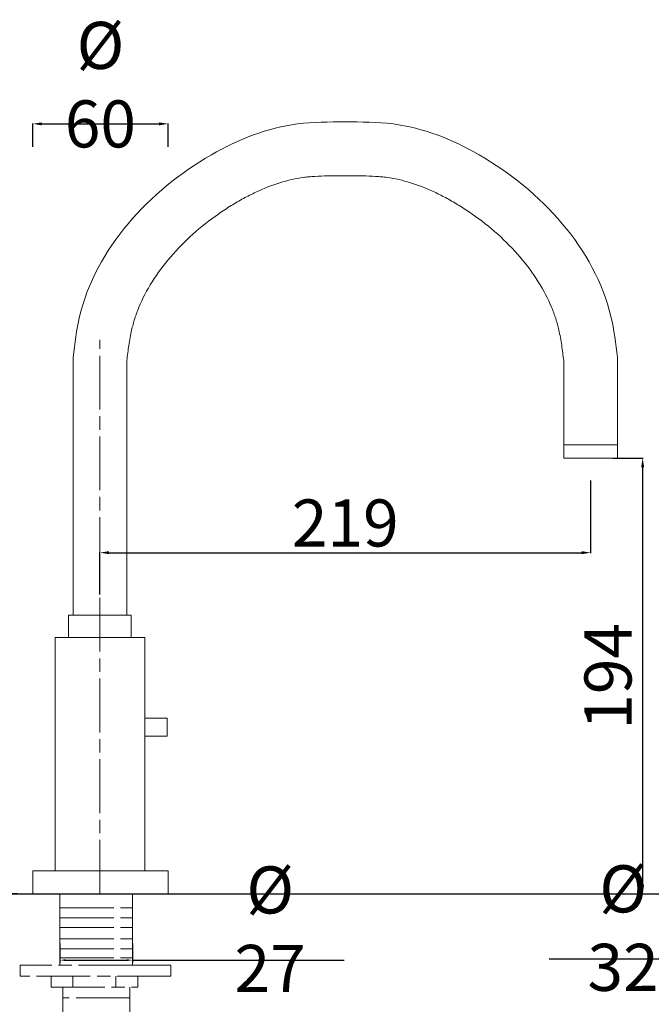
# Model space of a CAD drawing. Units: millimetres. Extents: x -3583 to -2635, y 12086 to 13228.
# Drawn here: x -3131 to -2850, y 12326 to 12765 of the extents above; entities that cross this region are included whole.
import ezdxf

# ---------------------------------------------------------------- set-up
doc = ezdxf.new("R2010")
doc.units = ezdxf.units.MM
doc.linetypes.add('ACAD_ISO08W100', pattern=[36, 24, -3, 6, -3])
doc.layers.get('Defpoints').update_dxf_attribs({"lineweight": 9})
for name, color, linetype, lineweight in [('1', 7, 'Continuous', 15), ('idraulica', 55, 'ACAD_ISO08W100', 13), ('Livello 1', 7, 'Continuous', 15), ('QUOTE', 6, 'Continuous', 13), ('suolo', 3, 'Continuous', 30), ('tratteggio', 8, 'ACAD_ISO08W100', 13)]:
    doc.layers.add(name, color=color, linetype=linetype, lineweight=lineweight)
doc.styles.get("Standard").update_dxf_attribs({"font": 'arial.ttf'})
doc.dimstyles.new('ISO-25', dxfattribs={"dimtxt": 2.5, "dimasz": 2.5, "dimexe": 1.25, "dimexo": 0.625, "dimgap": 2.5, "dimtad": 1, "dimtxsty": 'Standard', "dimcen": 2.5, "dimadec": 0, "dimazin": 0, "dimtfac": 1, "dimtmove": 0, "dimatfit": 3, "dimfxl": 1, "dimarcsym": 0})
doc.dimstyles.get("Standard").update_dxf_attribs({"dimtxt": 0.18, "dimasz": 0.18, "dimexe": 0.18, "dimexo": 0.0625, "dimgap": 0.09, "dimtad": 0, "dimtih": 1, "dimtoh": 1, "dimdec": 4, "dimzin": 0, "dimdsep": 46, "dimtxsty": 'Standard', "dimcen": 0.09, "dimadec": 0, "dimazin": 0, "dimtfac": 1, "dimtdec": 4, "dimtofl": 0, "dimtmove": 0, "dimatfit": 3, "dimfxl": 1, "dimtolj": 1, "dimtzin": 0, "dimarcsym": 0})

# ---------------------------------------------------------------- blocks, each defined once
blk = doc.blocks.new('*D62')
at = {"layer": 'Defpoints', "color": 0, "transparency": 16777216}
for p in [(-2876.65, 12569.21), (-2877.36, 12374.94), (-2853.41, 12374.94)]:
    blk.add_point(p, dxfattribs=at)
at = {"layer": 'QUOTE', "color": 0, "lineweight": -2, "transparency": 16777216}
for p, q in [((-2866.65, 12569.21), (-2853.23, 12569.21)), ((-2853.41, 12565.21), (-2853.41, 12378.94)), ((-2867.36, 12374.94), (-2853.23, 12374.94))]:
    blk.add_line(p, q, dxfattribs=at)
at = {"layer": 'QUOTE', "color": 0, "transparency": 16777216}
for points in [[(-2854.08, 12565.21), (-2852.74, 12565.21), (-2853.41, 12569.21)], [(-2854.08, 12378.94), (-2852.74, 12378.94), (-2853.41, 12374.94)]]:
    blk.add_solid(points, dxfattribs=at)
at = {"layer": 'QUOTE', "color": 0, "transparency": 16777216, "insert": (-2868.87, 12471.93), "char_height": 20, "attachment_point": 5, "rotation": 90}
blk.add_mtext('\\A1;{\\H1.05x;194}', dxfattribs=at)
blk = doc.blocks.new('*D67')
at = {"layer": 'Defpoints', "color": 0, "transparency": 16777216}
for p in [(-2876.65, 12569.21), (-2876.65, 12527.09), (-3095.65, 12498.5)]:
    blk.add_point(p, dxfattribs=at)
at = {"layer": 'QUOTE', "color": 0, "lineweight": -2, "transparency": 16777216}
for p, q in [((-2876.65, 12559.21), (-2876.65, 12526.91)), ((-3095.65, 12508.5), (-3095.65, 12527.27)), ((-3091.65, 12527.09), (-2880.65, 12527.09))]:
    blk.add_line(p, q, dxfattribs=at)
at = {"layer": 'QUOTE', "color": 0, "transparency": 16777216}
for points in [[(-3091.65, 12527.76), (-3091.65, 12526.43), (-3095.65, 12527.09)], [(-2880.65, 12527.76), (-2880.65, 12526.43), (-2876.65, 12527.09)]]:
    blk.add_solid(points, dxfattribs=at)
at = {"layer": 'QUOTE', "color": 0, "transparency": 16777216, "insert": (-2986.15, 12540.33), "char_height": 20, "attachment_point": 5}
blk.add_mtext('\\A1;{\\H1.05x;219}', dxfattribs=at)
blk = doc.blocks.new('*D65')
at = {"layer": 'Defpoints', "color": 0, "transparency": 16777216}
for p in [(-3127.98, 12719.21), (-3149.78, 12374.94), (-3122.47, 12374.94)]:
    blk.add_point(p, dxfattribs=at)
at = {"layer": 'QUOTE', "color": 0, "lineweight": -2, "transparency": 16777216}
for p, q in [((-3137.98, 12719.21), (-3149.96, 12719.21)), ((-3149.78, 12715.21), (-3149.78, 12378.94)), ((-3132.47, 12374.94), (-3149.96, 12374.94))]:
    blk.add_line(p, q, dxfattribs=at)
at = {"layer": 'QUOTE', "color": 0, "transparency": 16777216}
for points in [[(-3150.44, 12715.21), (-3149.11, 12715.21), (-3149.78, 12719.21)], [(-3150.44, 12378.94), (-3149.11, 12378.94), (-3149.78, 12374.94)]]:
    blk.add_solid(points, dxfattribs=at)
at = {"layer": 'QUOTE', "color": 0, "transparency": 16777216, "insert": (-3164.51, 12547.07), "char_height": 15, "attachment_point": 5, "rotation": 90}
blk.add_mtext('\\A1;{\\H1.4x;344}', dxfattribs=at)
blk = doc.blocks.new('*D66')
at = {"layer": 'Defpoints', "color": 0, "transparency": 16777216}
for p in [(-3065.25, 12718.36), (-3125.66, 12698.09), (-3065.25, 12698.09)]:
    blk.add_point(p, dxfattribs=at)
at = {"layer": 'QUOTE', "color": 0, "lineweight": -2, "transparency": 16777216}
for p, q in [((-3125.66, 12708.09), (-3125.66, 12718.54)), ((-3121.66, 12718.36), (-3069.25, 12718.36)), ((-3065.25, 12708.09), (-3065.25, 12718.54))]:
    blk.add_line(p, q, dxfattribs=at)
at = {"layer": 'QUOTE', "color": 0, "transparency": 16777216}
for points in [[(-3121.66, 12719.02), (-3121.66, 12717.69), (-3125.66, 12718.36)], [(-3069.25, 12719.02), (-3069.25, 12717.69), (-3065.25, 12718.36)]]:
    blk.add_solid(points, dxfattribs=at)
at = {"layer": 'QUOTE', "color": 0, "transparency": 16777216, "insert": (-3095.45, 12735.84), "char_height": 15, "attachment_point": 5}
blk.add_mtext('\\A1;{\\H1.4x;%%C 60}', dxfattribs=at)
blk = doc.blocks.new('*D69')
at = {"layer": 'Defpoints', "color": 0, "transparency": 16777216}
for p in [(-3113.48, 12353.34), (-3081.18, 12353.34), (-3113.48, 12345.34)]:
    blk.add_point(p, dxfattribs=at)
at = {"layer": 'QUOTE', "color": 0, "lineweight": -2, "transparency": 16777216}
for p, q in [((-3113.48, 12352.71), (-3113.48, 12344.09)), ((-3081.18, 12352.71), (-3081.18, 12344.09)), ((-3110.98, 12345.34), (-3083.68, 12345.34)), ((-3081.18, 12345.34), (-2986.65, 12345.34))]:
    blk.add_line(p, q, dxfattribs=at)
at = {"layer": 'QUOTE', "color": 0, "transparency": 16777216}
for points in [[(-3110.98, 12345.76), (-3110.98, 12344.92), (-3113.48, 12345.34)], [(-3083.68, 12345.76), (-3083.68, 12344.92), (-3081.18, 12345.34)]]:
    blk.add_solid(points, dxfattribs=at)
at = {"layer": 'QUOTE', "color": 0, "transparency": 16777216, "insert": (-3019.69, 12359.15), "char_height": 2.5, "attachment_point": 5}
blk.add_mtext('{\\H8.4x;%%C 27}', dxfattribs=at)
blk = doc.blocks.new('*D70')
at = {"layer": 'Defpoints', "color": 0, "transparency": 16777216}
for p in [(-2811.73, 12353.82), (-2779.91, 12353.82), (-2811.73, 12345.82)]:
    blk.add_point(p, dxfattribs=at)
at = {"layer": 'QUOTE', "color": 0, "lineweight": -2, "transparency": 16777216}
for p, q in [((-2811.73, 12353.19), (-2811.73, 12344.57)), ((-2779.91, 12353.19), (-2779.91, 12344.57)), ((-2811.73, 12345.82), (-2895.07, 12345.82)), ((-2782.41, 12345.82), (-2809.23, 12345.82))]:
    blk.add_line(p, q, dxfattribs=at)
at = {"layer": 'QUOTE', "color": 0, "transparency": 16777216}
for points in [[(-2809.23, 12346.23), (-2809.23, 12345.4), (-2811.73, 12345.82)], [(-2782.41, 12346.23), (-2782.41, 12345.4), (-2779.91, 12345.82)]]:
    blk.add_solid(points, dxfattribs=at)
at = {"layer": 'QUOTE', "color": 0, "transparency": 16777216, "insert": (-2862.14, 12359.63), "char_height": 2.5, "attachment_point": 5}
blk.add_mtext('{\\H8.4x;%%C 32}', dxfattribs=at)

msp = doc.modelspace()

# ---------------------------------------------------------------- linework, layer by layer
at = {"layer": '1'}
for p, q in [((-3095.651, 12499.206), (-3107.651, 12499.206)), ((-3127.66, 12374.944), (-3127.66, 12374.944))]:
    msp.add_line(p, q, dxfattribs=at)
at = {"layer": 'idraulica'}
for p, q in [((-3113.481, 12374.944), (-3113.481, 12343.1)), ((-3081.182, 12374.944), (-3081.182, 12343.1)), ((-3113.481, 12368.745), (-3081.182, 12368.745)), ((-3113.481, 12364.227), (-3081.182, 12364.227)), ((-3113.481, 12359.95), (-3081.182, 12359.95)), ((-3113.481, 12354.856), (-3081.182, 12354.856)), ((-3113.481, 12350.39), (-3081.182, 12350.39)), ((-3113.481, 12346.365), (-3081.182, 12346.365)), ((-3081.182, 12343.1), (-3131.209, 12343.1)), ((-3131.209, 12343.1), (-3131.209, 12338.265)), ((-3081.182, 12343.1), (-3063.951, 12343.1)), ((-3063.951, 12343.1), (-3063.951, 12338.265)), ((-3063.951, 12338.265), (-3131.209, 12338.265)), ((-3117.491, 12338.265), (-3117.491, 12333.336)), ((-3107.717, 12338.265), (-3107.717, 12333.336)), ((-3088.614, 12338.265), (-3088.614, 12333.336)), ((-3078.714, 12333.336), (-3078.714, 12338.265)), ((-3117.491, 12333.336), (-3078.714, 12333.336)), ((-3112.206, 12333.336), (-3112.206, 12304.343)), ((-3082.329, 12333.336), (-3082.329, 12304.343)), ((-3082.329, 12328.506), (-3112.206, 12328.506))]:
    msp.add_line(p, q, dxfattribs=at)
at = {"layer": 'Livello 1'}
for p, q in [((-3107.651, 12499.206), (-3107.651, 12614.206)), ((-2864.651, 12569.206), (-2864.651, 12614.206)), ((-3083.651, 12499.206), (-3083.651, 12612.736)), ((-2888.651, 12569.206), (-2888.651, 12612.736)), ((-2888.651, 12575.206), (-2864.651, 12575.206)), ((-3083.651, 12499.206), (-3083.651, 12569.206)), ((-2888.651, 12569.206), (-2864.651, 12569.206)), ((-3109.651, 12499.206), (-3081.651, 12499.206)), ((-3109.651, 12499.206), (-3109.651, 12489.206)), ((-3081.651, 12499.206), (-3081.651, 12489.206)), ((-3115.692, 12385.206), (-3115.692, 12489.206)), ((-3115.692, 12489.206), (-3075.61, 12489.206)), ((-3075.61, 12489.206), (-3075.61, 12385.206)), ((-3065.61, 12453.206), (-3075.61, 12453.206)), ((-3065.61, 12445.206), (-3065.61, 12453.206)), ((-3075.61, 12445.206), (-3065.61, 12445.206)), ((-3125.66, 12374.944), (-3125.66, 12385.206)), ((-3125.66, 12385.206), (-3065.248, 12385.206)), ((-3065.248, 12385.206), (-3065.248, 12374.944))]:
    msp.add_line(p, q, dxfattribs=at)
for points in [[(-3107.651, 12614.206), (-3104.724, 12632.48), (-3045.882, 12704.573), (-3007.503, 12718.312), (-2986.151, 12719.206)], [(-2864.651, 12614.206), (-2867.578, 12632.48), (-2926.421, 12704.573), (-2964.799, 12718.312), (-2986.151, 12719.206)]]:
    msp.add_spline(points, degree=3, dxfattribs=at)
for points in [[(-3083.651, 12612.736), (-3083.356, 12615.127), (-3083.069, 12617.377), (-3082.385, 12621.995), (-3081.976, 12624.294), (-3081.407, 12626.801), (-3081.306, 12627.223), (-3081.093, 12628.073), (-3080.982, 12628.498), (-3080.633, 12629.773), (-3080.38, 12630.623), (-3079.563, 12633.172), (-3078.939, 12634.871), (-3076.648, 12640.401), (-3074.659, 12644.219), (-3069.942, 12651.72), (-3067.214, 12655.401), (-3061.132, 12662.497), (-3057.779, 12665.911), (-3050.595, 12672.348), (-3046.765, 12675.372), (-3040.907, 12679.452), (-3038.999, 12680.703), (-3035.25, 12683.012), (-3033.407, 12684.081), (-3029.738, 12686.079), (-3027.909, 12687.009), (-3022.449, 12689.578), (-3018.847, 12690.996), (-3011.76, 12693.2), (-3008.277, 12693.988), (-3004.437, 12694.51), (-3004.034, 12694.561), (-3003.207, 12694.656), (-3002.786, 12694.7), (-3001.498, 12694.823), (-3000.609, 12694.892), (-2997.85, 12695.064), (-2995.888, 12695.131), (-2991.414, 12695.209), (-2988.863, 12695.208), (-2986.168, 12695.206)], [(-2888.651, 12612.736), (-2888.946, 12615.127), (-2889.233, 12617.377), (-2889.918, 12621.995), (-2890.326, 12624.294), (-2890.895, 12626.801), (-2890.996, 12627.223), (-2891.209, 12628.073), (-2891.32, 12628.498), (-2891.669, 12629.773), (-2891.922, 12630.623), (-2892.739, 12633.172), (-2893.364, 12634.871), (-2895.654, 12640.401), (-2897.643, 12644.219), (-2902.36, 12651.72), (-2905.088, 12655.401), (-2911.17, 12662.497), (-2914.523, 12665.911), (-2921.707, 12672.348), (-2925.538, 12675.372), (-2931.395, 12679.452), (-2933.304, 12680.703), (-2937.052, 12683.012), (-2938.895, 12684.081), (-2942.564, 12686.079), (-2944.393, 12687.009), (-2949.853, 12689.578), (-2953.455, 12690.996), (-2960.542, 12693.2), (-2964.025, 12693.988), (-2967.865, 12694.51), (-2968.268, 12694.561), (-2969.095, 12694.656), (-2969.517, 12694.7), (-2970.804, 12694.823), (-2971.693, 12694.892), (-2974.452, 12695.064), (-2976.414, 12695.131), (-2980.889, 12695.209), (-2983.44, 12695.208), (-2986.134, 12695.206)]]:
    msp.add_open_spline(points, degree=3, knots=[1.4736078, 1.4736078, 1.4736078, 1.4736078, 8.8420338, 8.8420338, 17.6840675, 17.6840675, 19.5346716, 19.5346716, 21.3852757, 21.3852757, 25.0864839, 25.0864839, 32.4889003, 32.4889003, 49.2253831, 49.2253831, 65.9618659, 65.9618659, 82.6983487, 82.6983487, 99.4348315, 99.4348315, 107.3139665, 107.3139665, 114.7194171, 114.7194171, 122.1248678, 122.1248678, 136.9357691, 136.9357691, 151.7466704, 151.7466704, 153.4865102, 153.4865102, 155.22635, 155.22635, 158.7060297, 158.7060297, 165.665389, 165.665389, 173.6994322, 173.6994322, 173.6994322, 173.6994322], dxfattribs=at)
at = {"layer": 'suolo'}
msp.add_line((-3386.809, 12374.944), (-2740.014, 12374.944), dxfattribs=at)
at = {"layer": 'tratteggio'}
msp.add_line((-3095.651, 12374.944), (-3095.651, 12622.052), dxfattribs=at)

# ---------------------------------------------------------------- dimensions: what is measured, and where the dimension line sits
at = {"layer": 'QUOTE'}
dim = msp.add_linear_dim(base=(-3065.248, 12718.355), p1=(-3125.66, 12698.085), p2=(-3065.248, 12698.085), text='{\\H1.4x;%%C <>}', dimstyle='Standard', override={"dimtxt": 15, "dimasz": 4, "dimexo": 10, "dimgap": 4, "dimtad": 1, "dimtih": 0, "dimtoh": 0, "dimdec": 0, "dimtdec": 0, "dimtmove": 2}, dxfattribs=at)
dim.commit()
dim.dimension.update_dxf_attribs({"geometry": '*D66', "text_midpoint": (-3095.454, 12735.844)})
dim = msp.add_linear_dim(base=(-3149.776, 12374.944), p1=(-3127.979, 12719.206), p2=(-3122.474, 12374.944), angle=90, text='{\\H1.4x;<>}', dimstyle='Standard', override={"dimtxt": 15, "dimasz": 4, "dimexo": 10, "dimgap": 4, "dimtad": 1, "dimtih": 0, "dimtoh": 0, "dimdec": 0, "dimtdec": 0, "dimtmove": 2}, dxfattribs=at)
dim.commit()
dim.dimension.update_dxf_attribs({"geometry": '*D65', "text_midpoint": (-3164.506, 12547.075)})
dim = msp.add_linear_dim(base=(-2876.651, 12527.092), p1=(-3095.651, 12498.498), p2=(-2876.651, 12569.206), text='{\\H1.05x;<>}', dimstyle='Standard', override={"dimtxt": 20, "dimasz": 4, "dimexo": 10, "dimgap": 1, "dimtad": 1, "dimtih": 0, "dimtoh": 0, "dimdec": 0, "dimtdec": 0, "dimtmove": 2}, dxfattribs=at)
dim.commit()
dim.dimension.update_dxf_attribs({"geometry": '*D67', "text_midpoint": (-2986.151, 12540.33), "dimtype": 160})
dim = msp.add_linear_dim(base=(-2853.409, 12374.944), p1=(-2876.651, 12569.206), p2=(-2877.359, 12374.944), angle=90, text='{\\H1.05x;<>}', dimstyle='Standard', override={"dimtxt": 20, "dimasz": 4, "dimexo": 10, "dimgap": 1, "dimtad": 1, "dimtih": 0, "dimtoh": 0, "dimdec": 0, "dimtdec": 0, "dimtmove": 2}, dxfattribs=at)
dim.commit()
dim.dimension.update_dxf_attribs({"geometry": '*D62', "text_midpoint": (-2868.867, 12471.929), "dimtype": 160})
for base, p1, p2, text, picture, middle in [((-3113.481, 12345.34), (-3081.182, 12353.34), (-3113.481, 12353.34), '{\\H8.4x;%%C 27}', '*D69', (-3019.685, 12345.34)), ((-2811.726, 12345.818), (-2779.909, 12353.818), (-2811.726, 12353.818), '{\\H8.4x;%%C 32}', '*D70', (-2862.139, 12345.818))]:
    dim = msp.add_linear_dim(base=base, p1=p1, p2=p2, text=text, dimstyle='ISO-25', dxfattribs=at)
    dim.commit()
    dim.dimension.update_dxf_attribs({"geometry": picture, "text_midpoint": middle, "dimtype": 160})

doc.saveas('drawing.dxf')
